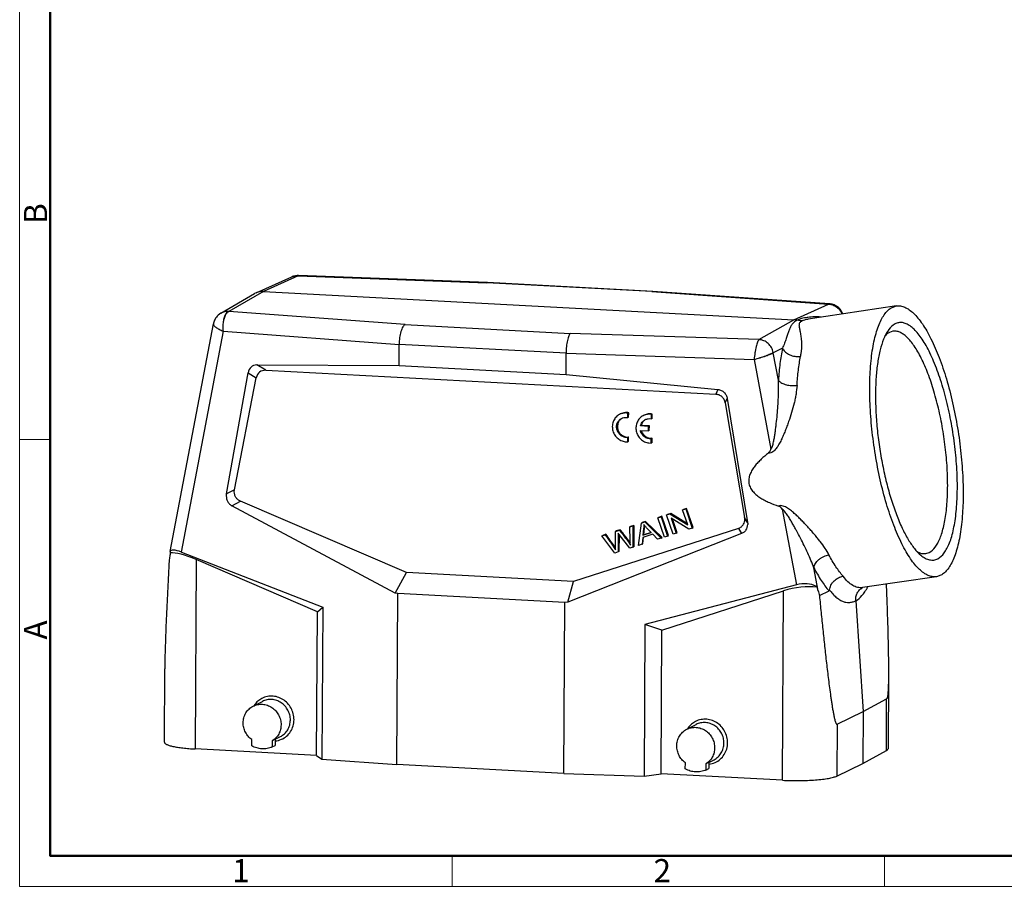
# Model space of a CAD drawing. Units: millimetres. Extents: x 1558 to 2004, y 481 to 796.
# Drawn here: x 1558 to 1728, y 481 to 629 of the extents above; entities that cross this region are included whole.
import ezdxf

# ---------------------------------------------------------------- set-up
doc = ezdxf.new("R2010")
doc.units = ezdxf.units.MM
doc.header["$LTSCALE"] = 65.395
doc.layers.get('0').update_dxf_attribs({"linetype": 'CONTINUOUS', "lineweight": 30})
doc.layers.add('Dim', color=3, linetype='CONTINUOUS', lineweight=15)
doc.layers.add('图框', color=7, linetype='CONTINUOUS', lineweight=20)
doc.styles.add('Romans字体', font='romans.shx', dxfattribs={"width": 0.75})

# ---------------------------------------------------------------- blocks, each defined once
blk = doc.blocks.new('A4图框-NEW')
at = {"layer": '图框', "color": 1, "lineweight": 18}
for p, q in [((833.41, 690.53), (833.41, 480.53)), ((833.41, 480.53), (1130.41, 480.53))]:
    blk.add_line(p, q, dxfattribs=at)
at = {"layer": '图框', "lineweight": 50}
for p, q in [((836.91, 484.02), (836.91, 675.02)), ((836.85, 484.03), (1126.93, 484.03))]:
    blk.add_line(p, q, dxfattribs=at)
at = {"layer": '图框', "color": 6}
for p, q in [((836.91, 531.71), (833.41, 531.71)), ((882.95, 484.03), (882.95, 480.53)), ((932.48, 484.03), (932.48, 480.53))]:
    blk.add_line(p, q, dxfattribs=at)
at = {"layer": '图框', "color": 6, "char_height": 2.65, "width": 2.5579, "attachment_point": 1, "rotation": 90, "style": 'Romans字体'}
for s, insert in [('B', (833.9, 556.37)), ('A', (833.9, 508.79))]:
    blk.add_mtext(s, dxfattribs=dict(at, insert=insert))
at = {"layer": '图框', "color": 6, "char_height": 2.65, "width": 2.5579, "attachment_point": 1, "style": 'Romans字体'}
for s, insert in [('1', (857.76, 483.65)), ('2', (906.03, 483.65))]:
    blk.add_mtext(s, dxfattribs=dict(at, insert=insert))

msp = doc.modelspace()

# ---------------------------------------------------------------- linework, layer by layer
at = {"color": 7, "linetype": 'Continuous'}
for p, q in [((1598.959, 582.458), (1605.081, 585.198)), ((1606.175, 585.396), (1600.216, 582.69)), ((1606.175, 585.396), (1606.259, 585.424)), ((1606.175, 585.396), (1638.601, 584.202)), ((1638.704, 584.23), (1606.261, 585.424)), ((1638.601, 584.202), (1638.704, 584.23)), ((1666.983, 582.691), (1638.601, 584.202)), ((1638.704, 584.23), (1638.706, 584.23)), ((1667.135, 582.716), (1638.707, 584.23)), ((1592.91, 578.953), (1598.706, 582.328)), ((1600.216, 582.69), (1594.252, 579.279)), ((1598.959, 582.458), (1598.706, 582.328)), ((1600.216, 582.69), (1691.348, 577.838)), ((1666.983, 582.691), (1667.135, 582.716)), ((1666.983, 582.691), (1697.308, 580.544)), ((1667.135, 582.716), (1667.141, 582.716)), ((1697.483, 580.567), (1667.141, 582.716)), ((1691.348, 577.838), (1697.308, 580.544)), ((1697.485, 580.567), (1697.308, 580.544)), ((1697.485, 580.567), (1697.485, 580.567)), ((1697.545, 580.562), (1697.485, 580.567)), ((1697.545, 580.562), (1697.545, 580.562)), ((1624.577, 577.007), (1594.252, 579.279)), ((1709.008, 580.209), (1693.816, 577.965)), ((1708.263, 579.966), (1709.009, 580.209)), ((1584.192, 538.019), (1591.627, 577.128)), ((1591.627, 577.129), (1591.627, 577.129)), ((1624.577, 577.007), (1652.959, 575.496)), ((1685.385, 574.427), (1691.348, 577.838)), ((1693.804, 577.964), (1693.808, 577.964)), ((1586.128, 537.932), (1593.341, 575.875)), ((1593.341, 575.875), (1623.545, 573.613)), ((1685.385, 574.427), (1652.959, 575.496)), ((1708.399, 575.873), (1707.787, 575.674)), ((1623.525, 569.965), (1623.545, 573.613)), ((1652.241, 572.085), (1623.545, 573.613)), ((1652.222, 568.438), (1652.241, 572.085)), ((1652.241, 572.085), (1684.538, 571.02)), ((1687.844, 572.177), (1687.833, 572.233)), ((1689.412, 572.951), (1687.844, 572.177)), ((1688.734, 567.457), (1687.844, 572.177)), ((1684.538, 571.02), (1687.438, 555.631)), ((1593.868, 547.934), (1597.576, 568.714)), ((1597.576, 568.714), (1599.002, 567.861)), ((1600.635, 569.158), (1599.077, 570.09)), ((1599.077, 570.09), (1623.525, 569.965)), ((1600.635, 569.158), (1677.958, 565.042)), ((1623.525, 569.965), (1652.222, 568.438)), ((1595.247, 548.656), (1599.002, 567.861)), ((1652.222, 568.438), (1678.332, 565.871)), ((1678.332, 565.871), (1677.958, 565.042)), ((1679.58, 563.554), (1679.922, 564.313)), ((1679.58, 563.554), (1682.911, 543.867)), ((1679.922, 564.313), (1683.425, 543.029)), ((1662.841, 561.041), (1662.845, 561.795)), ((1662.99, 561.869), (1662.845, 561.795)), ((1662.987, 561.115), (1662.99, 561.869)), ((1662.516, 561.076), (1662.841, 561.041)), ((1662.987, 561.115), (1662.841, 561.041)), ((1666.897, 560.82), (1666.901, 561.574)), ((1667.043, 560.895), (1666.897, 560.82)), ((1667.047, 561.649), (1666.901, 561.574)), ((1667.043, 560.895), (1667.047, 561.649)), ((1665.002, 558.847), (1666.393, 558.773)), ((1665.153, 559.669), (1665.008, 559.594)), ((1666.397, 559.52), (1665.008, 559.594)), ((1666.543, 559.595), (1665.153, 559.669)), ((1666.393, 558.773), (1666.397, 559.52)), ((1666.539, 558.848), (1666.393, 558.773)), ((1666.543, 559.595), (1666.397, 559.52)), ((1666.539, 558.848), (1666.543, 559.595)), ((1662.412, 556.898), (1662.819, 556.887)), ((1662.819, 556.887), (1662.823, 557.632)), ((1662.965, 556.962), (1662.819, 556.887)), ((1662.969, 557.707), (1662.823, 557.632)), ((1662.965, 556.962), (1662.969, 557.707)), ((1666.876, 556.667), (1666.88, 557.412)), ((1667.021, 556.741), (1666.876, 556.667)), ((1667.025, 557.486), (1666.88, 557.412)), ((1667.021, 556.741), (1667.025, 557.486)), ((1666.469, 556.678), (1666.876, 556.667)), ((1595.247, 548.656), (1593.868, 547.934)), ((1594.813, 545.889), (1596.297, 546.666)), ((1624.793, 534.419), (1596.297, 546.666)), ((1622.855, 530.886), (1594.813, 545.889)), ((1672.261, 545.199), (1672.789, 545.369)), ((1672.261, 545.199), (1672.406, 545.274)), ((1673.146, 542.601), (1672.261, 545.199)), ((1672.934, 545.443), (1672.406, 545.274)), ((1672.789, 545.369), (1672.934, 545.443)), ((1672.789, 545.369), (1673.917, 542.06)), ((1674.062, 542.135), (1672.934, 545.443)), ((1689.38, 545.33), (1691.835, 532.305)), ((1665.906, 543.181), (1665.312, 542.99)), ((1665.76, 543.106), (1665.906, 543.181)), ((1668.735, 540.42), (1665.906, 543.181)), ((1667.995, 543.826), (1668.546, 544.003)), ((1667.995, 543.826), (1668.141, 543.901)), ((1669.123, 540.517), (1667.995, 543.826)), ((1668.692, 544.078), (1668.141, 543.901)), ((1668.546, 544.003), (1668.692, 544.078)), ((1668.546, 544.003), (1669.674, 540.695)), ((1669.82, 540.769), (1668.692, 544.078)), ((1669.51, 544.314), (1670.076, 544.495)), ((1669.51, 544.314), (1669.656, 544.388)), ((1670.639, 541.005), (1669.51, 544.314)), ((1670.221, 544.57), (1669.656, 544.388)), ((1670.076, 544.495), (1670.221, 544.57)), ((1670.076, 544.495), (1673.146, 542.601)), ((1673.075, 542.81), (1670.221, 544.57)), ((1673.351, 541.878), (1670.28, 543.775)), ((1670.28, 543.775), (1671.166, 541.175)), ((1671.312, 541.25), (1670.497, 543.641)), ((1683.425, 543.029), (1682.911, 543.867)), ((1681.837, 542.015), (1653.489, 532.891)), ((1660.701, 538.998), (1660.731, 541.488)), ((1660.731, 541.488), (1661.395, 541.702)), ((1660.877, 541.563), (1660.731, 541.488)), ((1661.541, 541.776), (1660.868, 541.56)), ((1661.395, 541.702), (1661.541, 541.776)), ((1663.174, 542.274), (1663.728, 542.452)), ((1663.32, 542.349), (1663.174, 542.274)), ((1663.247, 539.938), (1663.174, 542.274)), ((1663.877, 542.528), (1663.32, 542.349)), ((1663.728, 542.452), (1663.715, 538.777)), ((1663.728, 542.453), (1663.874, 542.527)), ((1663.874, 542.527), (1663.861, 538.851)), ((1664.696, 539.092), (1665.166, 542.915)), ((1665.166, 542.915), (1665.76, 543.106)), ((1665.166, 542.915), (1665.312, 542.99)), ((1665.559, 541.955), (1665.434, 540.837)), ((1665.705, 542.03), (1665.559, 541.955)), ((1665.58, 540.912), (1665.705, 542.03)), ((1665.76, 543.106), (1668.59, 540.346)), ((1673.917, 542.06), (1673.351, 541.878)), ((1673.917, 542.06), (1674.062, 542.135)), ((1681.837, 542.015), (1682.389, 541.113)), ((1682.389, 541.113), (1652.515, 529.307)), ((1658.379, 540.731), (1658.943, 540.912)), ((1658.379, 540.731), (1658.524, 540.806)), ((1660.61, 537.777), (1658.379, 540.731)), ((1659.088, 540.987), (1658.524, 540.806)), ((1658.943, 540.912), (1659.088, 540.987)), ((1661.195, 540.763), (1661.172, 537.958)), ((1661.355, 540.965), (1661.185, 541.191)), ((1661.341, 540.838), (1661.195, 540.763)), ((1661.341, 540.838), (1661.318, 538.034)), ((1661.341, 540.838), (1661.341, 540.983)), ((1663.184, 538.606), (1661.355, 540.965)), ((1665.397, 540.43), (1665.281, 539.281)), ((1667.136, 540.99), (1665.397, 540.43)), ((1665.426, 539.355), (1665.54, 540.476)), ((1665.434, 540.837), (1666.844, 541.291)), ((1665.434, 540.837), (1665.58, 540.912)), ((1666.836, 541.317), (1665.58, 540.912)), ((1667.963, 540.144), (1667.136, 540.99)), ((1668.59, 540.346), (1667.963, 540.144)), ((1668.59, 540.346), (1668.735, 540.42)), ((1669.674, 540.695), (1669.123, 540.517)), ((1669.674, 540.695), (1669.82, 540.769)), ((1671.166, 541.175), (1670.639, 541.005)), ((1671.166, 541.175), (1671.312, 541.25)), ((1660.722, 538.327), (1660.701, 538.998)), ((1663.715, 538.777), (1663.184, 538.606)), ((1663.715, 538.777), (1663.86, 538.851)), ((1665.281, 539.281), (1664.696, 539.092)), ((1665.281, 539.281), (1665.426, 539.355)), ((1584.194, 538.024), (1584.216, 537.808)), ((1586.128, 537.932), (1610.408, 528.46)), ((1588.689, 536.64), (1588.519, 504.12)), ((1609.497, 527.696), (1588.689, 536.64)), ((1661.172, 537.958), (1660.61, 537.777)), ((1661.319, 538.033), (1661.172, 537.958)), ((1714.038, 537.687), (1714.65, 537.886)), ((1695.549, 531.297), (1694.805, 535.244)), ((1622.855, 530.886), (1624.793, 534.419)), ((1653.489, 532.891), (1624.793, 534.419)), ((1715.873, 533.713), (1703.173, 531.837)), ((1716.619, 533.955), (1715.872, 533.713)), ((1652.515, 529.307), (1653.489, 532.891)), ((1691.835, 532.305), (1665.788, 525.511)), ((1623.32, 530.82), (1622.855, 530.886)), ((1623.167, 501.45), (1623.32, 530.82)), ((1652.017, 529.292), (1623.32, 530.82)), ((1668.707, 524.544), (1689.596, 531.267)), ((1689.426, 498.748), (1689.596, 531.267)), ((1695.763, 530.468), (1697.42, 531.276)), ((1609.497, 527.696), (1610.408, 528.46)), ((1610.408, 528.46), (1610.271, 502.39)), ((1651.863, 499.922), (1652.017, 529.292)), ((1652.515, 529.307), (1652.017, 529.292)), ((1702.006, 529.576), (1703.304, 510.549)), ((1609.367, 503.01), (1609.497, 527.696)), ((1665.788, 525.511), (1665.652, 499.441)), ((1668.707, 524.544), (1665.788, 525.511)), ((1668.578, 499.858), (1668.707, 524.544)), ((1583.206, 505.281), (1583.272, 517.902)), ((1707.633, 516.789), (1707.567, 504.168)), ((1703.304, 510.549), (1707.325, 512.741)), ((1707.279, 503.845), (1707.325, 512.741)), ((1598.445, 511.47), (1600.048, 512.293)), ((1698.794, 508.364), (1703.304, 510.549)), ((1703.304, 510.549), (1703.257, 501.644)), ((1672.96, 507.503), (1674.563, 508.326)), ((1698.794, 508.364), (1698.748, 499.468)), ((1602.251, 505.78), (1603.152, 506.242)), ((1598.207, 504.652), (1598.213, 505.722)), ((1601.752, 505.534), (1601.746, 504.463)), ((1601.746, 504.463), (1602.242, 504.717)), ((1602.247, 505.788), (1601.752, 505.534)), ((1602.247, 505.788), (1602.242, 504.717)), ((1609.367, 503.01), (1588.519, 504.12)), ((1609.367, 503.01), (1610.271, 502.39)), ((1703.257, 501.644), (1707.279, 503.845)), ((1610.271, 502.39), (1623.167, 501.45)), ((1651.863, 499.922), (1623.167, 501.45)), ((1672.722, 500.684), (1672.727, 501.755)), ((1676.267, 501.567), (1676.261, 500.496)), ((1676.762, 501.821), (1676.267, 501.567)), ((1676.762, 501.821), (1676.757, 500.75)), ((1676.766, 501.813), (1677.667, 502.275)), ((1698.748, 499.468), (1703.257, 501.644)), ((1651.863, 499.922), (1665.652, 499.441)), ((1665.652, 499.441), (1668.578, 499.858)), ((1689.426, 498.748), (1668.578, 499.858)), ((1676.261, 500.496), (1676.757, 500.75))]:
    msp.add_line(p, q, dxfattribs=at)
for points in [[(1606.258, 585.424), (1606.193, 585.425), (1606.03, 585.423), (1605.883, 585.412), (1605.724, 585.39), (1605.55, 585.356), (1605.371, 585.307), (1605.188, 585.242), (1605.082, 585.198)], [(1699.783, 578.846), (1699.686, 579.085), (1699.504, 579.401), (1699.308, 579.658), (1699.105, 579.868), (1698.9, 580.04), (1698.698, 580.178), (1698.5, 580.289), (1698.307, 580.376), (1698.12, 580.444), (1697.94, 580.495), (1697.768, 580.532), (1697.607, 580.555), (1697.545, 580.562)], [(1592.91, 578.953), (1592.658, 578.787), (1592.453, 578.619), (1592.278, 578.445), (1592.131, 578.268), (1592.008, 578.093), (1591.906, 577.919), (1591.822, 577.749), (1591.753, 577.583), (1591.699, 577.422), (1591.656, 577.265), (1591.627, 577.129)]]:
    msp.add_lwpolyline(points, dxfattribs=at)
for centre, radius, start, end in [((1697.187, 578.068), 2.478, 85.9361, 87.20785), ((1697.506, 580.143), 0.42, 84.7449, 92.54167), ((1594.134, 576.796), 2.485, 87.26826, 88.53521), ((1691.195, 574.999), 2.843, 75.14402, 86.90451), ((1695.055, 568.791), 9.545, 97.65874, 98.33613), ((1691.312, 571.02), 4.484, 274.08852, 277.7722), ((1662.591, 559.676), 2.224, 115.20718, 117.15662), ((1666.647, 559.455), 2.224, 115.20718, 117.15662), ((1595.956, 547.56), 2.12, 169.84424, 179.64151), ((1661.867, 542.439), 3.86, 353.91137, 357.49255), ((1661.995, 542.433), 3.732, 357.49811, 0.64649), ((1657.455, 535.887), 6.846, 31.75299, 35.03705), ((1648.576, 530.735), 14.489, 33.07672, 34.28711), ((1783.76, 509.227), 201.583, 172.01522, 172.24878), ((1655.514, 527.218), 72.081, 171.55169, 172.01715), ((1693.287, 526.724), 5.767, 100.2217, 104.58653), ((1598.716, 506.571), 99.939, 14.32428, 14.67493), ((1854.966, 571.989), 164.528, 194.31924, 194.61795), ((1601.919, 509.055), 3.569, 275.31982, 275.65991), ((1601.926, 509), 3.513, 275.63448, 293.45327), ((1676.434, 505.088), 3.569, 275.31982, 275.65991), ((1676.441, 505.033), 3.513, 275.63448, 293.45327)]:
    msp.add_arc(centre, radius, start, end, dxfattribs=at)
for centre, major_axis, ratio, start_param, end_param in [((1599.483, 567.807), (-1.062, 2.134), 0.7632166, -0.3671798, 0.7996086), ((1601.079, 566.853), (-1.454, 2.026), 0.7588383, -0.5463103, 0.6204781), ((1681.244, 543.083), (1.86, -1.438), 0.8268496, 0.0386099, 0.5639938), ((1586.969, 536.564), (2.749, -1.535), 0.2781902, 2.0321213, 3.232124), ((1590.852, 533.211), (7.407, -4.232), 0.2458683, 2.0037011, 2.8016479), ((1691.759, 527.839), (7.459, 1.664), 0.5076237, 0.9523104, 1.7502571), ((1692.736, 530.933), (2.977, 0.395), 0.5066504, 0.4037168, 1.6627694)]:
    msp.add_ellipse(centre, major_axis=major_axis, ratio=ratio, start_param=start_param, end_param=end_param, dxfattribs=at)
for points, knots in [([(1605.082, 585.198), (1605.251, 585.273), (1605.612, 585.384), (1605.988, 585.406), (1606.175, 585.396)], [0, 0, 0, 0, 0.4985465, 1, 1, 1, 1]), ([(1600.216, 582.69), (1600.001, 582.701), (1599.568, 582.674), (1599.154, 582.546), (1598.959, 582.458)], [0, 0, 0, 0, 0.5016199, 1, 1, 1, 1]), ([(1697.487, 580.563), (1697.477, 580.563), (1697.435, 580.559), (1697.393, 580.55), (1697.363, 580.541)], [0, 0, 0, 0, 0.2426546, 1, 1, 1, 1]), ([(1697.363, 580.541), (1697.608, 580.523), (1698.099, 580.414), (1698.759, 580.048), (1699.299, 579.51), (1699.549, 579.064), (1699.641, 578.829)], [0, 0, 0, 0, 0.2460397, 0.4952708, 0.7470627, 1, 1, 1, 1]), ([(1594.197, 579.281), (1593.974, 579.287), (1593.524, 579.238), (1593.105, 579.066), (1592.912, 578.955)], [0, 0, 0, 0, 0.5020169, 1, 1, 1, 1]), ([(1593.309, 576.863), (1593.321, 577.012), (1593.352, 577.301), (1593.419, 577.719), (1593.503, 578.106), (1593.613, 578.451), (1593.746, 578.748), (1593.929, 579.045), (1594.115, 579.223), (1594.252, 579.279)], [0, 0, 0, 0, 0.1661102, 0.3248722, 0.4728928, 0.6082018, 0.7290634, 0.8342911, 1, 1, 1, 1]), ([(1593.312, 576.864), (1593.313, 577.012), (1593.333, 577.301), (1593.388, 577.719), (1593.469, 578.106), (1593.574, 578.451), (1593.7, 578.748), (1593.878, 579.046), (1594.061, 579.224), (1594.197, 579.281)], [0, 0, 0, 0, 0.1662023, 0.3250477, 0.4734381, 0.6088414, 0.7295367, 0.8344929, 1, 1, 1, 1]), ([(1715.872, 533.713), (1715.64, 533.678), (1715.145, 533.684), (1714.399, 533.914), (1713.647, 534.351), (1712.891, 534.987), (1712.133, 535.817), (1711.379, 536.833), (1710.634, 538.028), (1709.622, 539.921), (1708.446, 542.664), (1707.217, 546.339), (1706.167, 550.39), (1705.333, 554.673), (1704.747, 559.037), (1704.427, 563.326), (1704.387, 567.388), (1704.589, 570.562), (1704.906, 572.87), (1705.203, 574.403), (1705.563, 575.78), (1705.985, 576.99), (1706.464, 578.023), (1706.999, 578.872), (1707.586, 579.529), (1708.035, 579.85), (1708.263, 579.966)], [0, 0, 0, 0, 0.0137771, 0.0286277, 0.0453927, 0.064604, 0.0865463, 0.1113268, 0.1389376, 0.1692818, 0.2374729, 0.3141414, 0.3969928, 0.4834142, 0.5706209, 0.6557912, 0.7361995, 0.8093554, 0.842549, 0.8731856, 0.9011042, 0.9262008, 0.9484533, 0.9679572, 0.9849764, 1, 1, 1, 1]), ([(1709.009, 580.209), (1709.241, 580.243), (1709.736, 580.237), (1710.482, 580.008), (1711.234, 579.57), (1711.99, 578.934), (1712.748, 578.104), (1713.502, 577.088), (1714.247, 575.893), (1715.259, 574), (1716.435, 571.258), (1717.664, 567.582), (1718.714, 563.531), (1719.548, 559.248), (1720.135, 554.884), (1720.454, 550.595), (1720.495, 546.533), (1720.292, 543.36), (1719.975, 541.051), (1719.678, 539.518), (1719.318, 538.141), (1718.896, 536.931), (1718.417, 535.898), (1717.882, 535.049), (1717.295, 534.392), (1716.846, 534.072), (1716.619, 533.955)], [0, 0, 0, 0, 0.0137771, 0.0286277, 0.0453927, 0.064604, 0.0865463, 0.1113268, 0.1389376, 0.1692818, 0.2374729, 0.3141414, 0.3969928, 0.4834142, 0.5706209, 0.6557912, 0.7361995, 0.8093554, 0.842549, 0.8731856, 0.9011042, 0.9262008, 0.9484533, 0.9679572, 0.9849764, 1, 1, 1, 1]), ([(1591.627, 577.129), (1591.62, 577.088), (1591.632, 576.988), (1591.718, 576.845), (1591.861, 576.692), (1592.062, 576.531), (1592.316, 576.364), (1592.741, 576.129), (1593.093, 575.974), (1593.341, 575.875)], [0, 0, 0, 0, 0.0572091, 0.1299476, 0.2238783, 0.3404836, 0.4788276, 0.6368684, 1, 1, 1, 1]), ([(1624.577, 577.007), (1624.502, 576.971), (1624.352, 576.848), (1624.165, 576.585), (1623.993, 576.232), (1623.78, 575.625), (1623.601, 574.742), (1623.547, 573.999), (1623.545, 573.613)], [0, 0, 0, 0, 0.0682406, 0.155685, 0.2633305, 0.3895119, 0.6829501, 1, 1, 1, 1]), ([(1691.923, 577.747), (1691.728, 577.647), (1691.459, 577.473), (1691.174, 577.182), (1690.951, 576.885), (1690.732, 576.465), (1690.514, 575.906), (1690.295, 575.277), (1690.053, 574.571), (1689.766, 573.783), (1689.54, 573.238), (1689.411, 572.954)], [0, 0, 0, 0, 0.118886, 0.1708107, 0.2204592, 0.3195702, 0.4262821, 0.5458026, 0.6804129, 0.8309338, 1, 1, 1, 1]), ([(1693.671, 578.235), (1693.346, 578.188), (1692.877, 578.095), (1692.297, 577.915), (1692.039, 577.807), (1691.923, 577.747)], [0, 0, 0, 0, 0.5413179, 0.7851338, 1, 1, 1, 1]), ([(1692.862, 577.692), (1692.707, 577.669), (1692.39, 577.656), (1692.077, 577.706), (1691.924, 577.747)], [0, 0, 0, 0, 0.4975678, 1, 1, 1, 1]), ([(1692.539, 571.543), (1692.581, 571.761), (1692.653, 572.184), (1692.724, 572.802), (1692.753, 573.379), (1692.737, 573.916), (1692.702, 574.412), (1692.656, 574.871), (1692.591, 575.292), (1692.518, 575.677), (1692.447, 576.028), (1692.383, 576.346), (1692.33, 576.634), (1692.308, 576.896), (1692.326, 577.137), (1692.415, 577.362), (1692.603, 577.555), (1692.768, 577.648), (1692.862, 577.692)], [0, 0, 0, 0, 0.1033711, 0.2000427, 0.289835, 0.3729321, 0.4501836, 0.5218692, 0.5879873, 0.6488058, 0.7044615, 0.7549769, 0.8003499, 0.8408223, 0.8772333, 0.9122196, 0.951397, 1, 1, 1, 1]), ([(1692.862, 577.692), (1692.986, 577.762), (1693.298, 577.875), (1693.62, 577.936), (1693.804, 577.964)], [0, 0, 0, 0, 0.4335459, 1, 1, 1, 1]), ([(1696.013, 578.296), (1695.645, 578.333), (1694.898, 578.358), (1694.154, 578.301), (1693.783, 578.251)], [0, 0, 0, 0, 0.4967651, 1, 1, 1, 1]), ([(1708.778, 577.127), (1708.66, 577.067), (1708.157, 576.751), (1707.764, 576.285), (1707.511, 575.902)], [0, 0, 0, 0, 0.2236713, 1, 1, 1, 1]), ([(1716.103, 536.794), (1716.542, 537.019), (1717.132, 537.608), (1717.727, 538.585), (1718.156, 539.544), (1718.53, 540.666), (1718.846, 541.943), (1719.101, 543.364), (1719.366, 545.5), (1719.515, 548.428), (1719.429, 552.159), (1719.083, 556.075), (1718.491, 560.024), (1717.674, 563.859), (1716.665, 567.431), (1715.667, 570.164), (1714.79, 572.106), (1714.132, 573.369), (1713.459, 574.476), (1712.775, 575.417), (1712.088, 576.183), (1711.402, 576.769), (1710.72, 577.168), (1710.042, 577.372), (1709.377, 577.366), (1708.968, 577.225), (1708.778, 577.127)], [0, 0, 0, 0, 0.0326021, 0.0527201, 0.075754, 0.1017914, 0.1307919, 0.1626282, 0.1971117, 0.2729919, 0.3560878, 0.4436198, 0.532577, 0.6198766, 0.7025198, 0.7777517, 0.8118505, 0.8432702, 0.8718307, 0.8974142, 0.9200004, 0.9396958, 0.9568004, 0.9718955, 0.9859065, 1, 1, 1, 1]), ([(1593.341, 575.875), (1593.334, 575.957), (1593.322, 576.122), (1593.316, 576.37), (1593.316, 576.617), (1593.311, 576.782), (1593.309, 576.863)], [0, 0, 0, 0, 0.2503826, 0.5016416, 0.7522062, 1, 1, 1, 1]), ([(1652.959, 575.496), (1652.902, 575.456), (1652.796, 575.323), (1652.67, 575.061), (1652.551, 574.707), (1652.403, 574.095), (1652.28, 573.211), (1652.243, 572.471), (1652.241, 572.085)], [0, 0, 0, 0, 0.0583098, 0.1404325, 0.2462176, 0.3731082, 0.6731895, 1, 1, 1, 1]), ([(1707.511, 575.902), (1707.223, 575.467), (1706.713, 574.421), (1706.155, 572.603), (1705.74, 570.422), (1705.479, 567.925), (1705.38, 565.17), (1705.444, 562.221), (1705.672, 559.147), (1706.057, 556.02), (1706.591, 552.916), (1707.262, 549.907), (1708.052, 547.065), (1708.944, 544.456), (1709.915, 542.14), (1710.943, 540.172), (1712.002, 538.593), (1712.793, 537.737), (1713.194, 537.404)], [0, 0, 0, 0, 0.0386506, 0.0856142, 0.1406519, 0.2029977, 0.2715358, 0.3449102, 0.4215981, 0.4999696, 0.5783421, 0.6550329, 0.728412, 0.7969566, 0.8593111, 0.9143607, 0.9613358, 1, 1, 1, 1]), ([(1707.787, 575.674), (1707.721, 575.64), (1707.444, 575.479), (1707.201, 575.265), (1707.035, 575.085)], [0, 0, 0, 0, 0.2349105, 1, 1, 1, 1]), ([(1714.65, 537.886), (1715.046, 538.089), (1715.58, 538.612), (1716.126, 539.481), (1716.521, 540.331), (1716.867, 541.325), (1717.163, 542.456), (1717.407, 543.715), (1717.667, 545.611), (1717.833, 548.217), (1717.8, 551.554), (1717.537, 555.077), (1717.056, 558.661), (1716.371, 562.179), (1715.508, 565.506), (1714.499, 568.524), (1713.532, 570.776), (1712.701, 572.331), (1712.09, 573.312), (1711.47, 574.146), (1710.848, 574.828), (1710.227, 575.35), (1709.609, 575.709), (1708.997, 575.897), (1708.59, 575.901), (1708.4, 575.873)], [0, 0, 0, 0, 0.0318529, 0.0513623, 0.0736195, 0.0987229, 0.1266488, 0.1572944, 0.1904964, 0.2636717, 0.3441012, 0.4292931, 0.5165208, 0.6029616, 0.6858294, 0.7625103, 0.8307094, 0.8610557, 0.8886683, 0.9134503, 0.9353927, 0.9546043, 0.9713684, 0.98622, 1, 1, 1, 1]), ([(1685.385, 574.427), (1685.364, 574.408), (1685.323, 574.358), (1685.239, 574.223), (1685.136, 573.987), (1685.017, 573.635), (1684.9, 573.203), (1684.789, 572.707), (1684.654, 571.975), (1684.577, 571.406), (1684.538, 571.02)], [0, 0, 0, 0, 0.023928, 0.0543746, 0.1350874, 0.2410482, 0.3688093, 0.5140676, 0.6715258, 1, 1, 1, 1]), ([(1687.833, 572.233), (1687.773, 572.524), (1687.558, 573.09), (1686.993, 573.791), (1686.245, 574.272), (1685.67, 574.41), (1685.385, 574.427)], [0, 0, 0, 0, 0.2537059, 0.5069023, 0.756244, 1, 1, 1, 1]), ([(1684.538, 571.02), (1684.885, 571.119), (1685.559, 571.325), (1686.369, 571.603), (1686.954, 571.826), (1687.314, 571.974), (1687.602, 572.106), (1687.766, 572.191), (1687.833, 572.233)], [0, 0, 0, 0, 0.3079605, 0.6011329, 0.7302555, 0.8420833, 0.9329051, 1, 1, 1, 1]), ([(1684.538, 571.02), (1684.887, 571.113), (1685.563, 571.307), (1686.377, 571.57), (1686.964, 571.783), (1687.324, 571.925), (1687.613, 572.052), (1687.777, 572.136), (1687.844, 572.177)], [0, 0, 0, 0, 0.3085332, 0.6017634, 0.730706, 0.8422903, 0.9329098, 1, 1, 1, 1]), ([(1689.412, 572.951), (1689.237, 572.088), (1688.952, 570.262), (1688.791, 568.421), (1688.734, 567.457)], [0, 0, 0, 0, 0.476847, 1, 1, 1, 1]), ([(1689.412, 572.951), (1689.508, 572.746), (1689.727, 572.452), (1690.11, 572.129), (1690.471, 571.904), (1690.876, 571.724), (1691.439, 571.557), (1691.88, 571.509), (1692.167, 571.515)], [0, 0, 0, 0, 0.2077524, 0.3294228, 0.4604565, 0.5973118, 0.7360244, 1, 1, 1, 1]), ([(1691.918, 566.576), (1691.971, 567.448), (1692.118, 569.112), (1692.38, 570.763), (1692.539, 571.543)], [0, 0, 0, 0, 0.5231382, 1, 1, 1, 1]), ([(1692.167, 571.515), (1692.199, 571.515), (1692.324, 571.519), (1692.448, 571.531), (1692.539, 571.543)], [0, 0, 0, 0, 0.258081, 1, 1, 1, 1]), ([(1687.438, 555.631), (1687.509, 555.732), (1687.633, 555.948), (1687.756, 556.301), (1687.844, 556.664), (1687.942, 557.155), (1688.061, 557.77), (1688.173, 558.515), (1688.274, 559.262), (1688.394, 560.26), (1688.519, 561.51), (1688.642, 563.009), (1688.728, 564.503), (1688.768, 565.985), (1688.758, 566.969), (1688.734, 567.457)], [0, 0, 0, 0, 0.0308788, 0.062027, 0.0932989, 0.1246351, 0.1874532, 0.2503878, 0.3133915, 0.3764279, 0.5024706, 0.6282383, 0.7534112, 0.8775469, 1, 1, 1, 1]), ([(1688.734, 567.457), (1688.785, 567.385), (1688.918, 567.243), (1689.173, 567.053), (1689.497, 566.881), (1690.022, 566.681), (1690.744, 566.539), (1691.34, 566.526), (1691.631, 566.547)], [0, 0, 0, 0, 0.0844054, 0.1849206, 0.3022598, 0.4338114, 0.7207074, 1, 1, 1, 1]), ([(1678.332, 565.871), (1678.529, 565.852), (1678.921, 565.747), (1679.42, 565.397), (1679.77, 564.898), (1679.89, 564.51), (1679.922, 564.313)], [0, 0, 0, 0, 0.2485384, 0.4989099, 0.7498547, 1, 1, 1, 1]), ([(1691.918, 566.576), (1691.871, 566.074), (1691.795, 565.31), (1691.609, 564.291), (1691.366, 563.242), (1691.001, 561.917), (1690.568, 560.6), (1690.192, 559.544), (1689.891, 558.753), (1689.566, 557.971), (1689.211, 557.201), (1688.89, 556.573), (1688.6, 556.091), (1688.36, 555.747), (1688.088, 555.43), (1687.775, 555.158), (1687.41, 554.965), (1687.135, 554.922), (1687.001, 554.934)], [0, 0, 0, 0, 0.115323, 0.1751944, 0.236391, 0.361412, 0.488843, 0.5530946, 0.6175516, 0.6821045, 0.7466368, 0.8110221, 0.8431056, 0.8750606, 0.9068235, 0.9382756, 0.969342, 1, 1, 1, 1]), ([(1679.58, 563.554), (1679.547, 563.752), (1679.422, 564.14), (1679.055, 564.628), (1678.543, 564.949), (1678.151, 565.031), (1677.958, 565.042)], [0, 0, 0, 0, 0.2531365, 0.5058658, 0.755167, 1, 1, 1, 1]), ([(1662.845, 561.795), (1662.605, 561.835), (1662.112, 561.84), (1661.643, 561.689), (1661.429, 561.579)], [0, 0, 0, 0, 0.502542, 1, 1, 1, 1]), ([(1662.99, 561.869), (1662.763, 561.907), (1662.297, 561.916), (1661.85, 561.785), (1661.644, 561.688)], [0, 0, 0, 0, 0.5025482, 1, 1, 1, 1]), ([(1661.429, 561.579), (1661.204, 561.463), (1660.892, 561.228), (1660.574, 560.828), (1660.322, 560.374), (1660.15, 559.73), (1660.188, 559.061), (1660.338, 558.548), (1660.564, 558.062), (1660.98, 557.529), (1661.642, 557.077), (1662.155, 556.928), (1662.412, 556.898)], [0, 0, 0, 0, 0.1209024, 0.1820154, 0.2436022, 0.3680409, 0.4945473, 0.5585019, 0.6225904, 0.7500878, 0.8761304, 1, 1, 1, 1]), ([(1662.823, 557.632), (1662.63, 557.612), (1662.23, 557.643), (1661.682, 557.896), (1661.316, 558.25), (1661.102, 558.595), (1660.948, 558.969), (1660.875, 559.474), (1660.991, 560.066), (1661.3, 560.575), (1661.612, 560.817), (1661.783, 560.904)], [0, 0, 0, 0, 0.1227812, 0.2479689, 0.3752058, 0.4394432, 0.5036818, 0.6309096, 0.7560686, 0.8788424, 1, 1, 1, 1]), ([(1661.664, 560.808), (1661.524, 560.696), (1661.28, 560.419), (1661.069, 559.904), (1661.032, 559.34), (1661.171, 558.787), (1661.47, 558.3), (1661.9, 557.929), (1662.417, 557.713), (1662.789, 557.688), (1662.969, 557.707)], [0, 0, 0, 0, 0.1216044, 0.2451677, 0.3709636, 0.4983631, 0.6261137, 0.7528292, 0.8775205, 1, 1, 1, 1]), ([(1661.783, 560.904), (1661.895, 560.962), (1662.135, 561.049), (1662.39, 561.077), (1662.516, 561.076)], [0, 0, 0, 0, 0.4990634, 1, 1, 1, 1]), ([(1665.485, 561.358), (1665.26, 561.243), (1664.948, 561.008), (1664.63, 560.607), (1664.378, 560.153), (1664.207, 559.51), (1664.244, 558.841), (1664.394, 558.328), (1664.621, 557.841), (1665.037, 557.309), (1665.699, 556.856), (1666.211, 556.708), (1666.469, 556.678)], [0, 0, 0, 0, 0.1209024, 0.1820154, 0.2436022, 0.3680409, 0.4945473, 0.5585019, 0.6225904, 0.7500878, 0.8761304, 1, 1, 1, 1]), ([(1665.008, 559.594), (1665.059, 559.824), (1665.26, 560.265), (1665.631, 560.577), (1665.837, 560.682)], [0, 0, 0, 0, 0.5046181, 1, 1, 1, 1]), ([(1665.842, 560.675), (1665.67, 560.563), (1665.366, 560.264), (1665.199, 559.873), (1665.153, 559.669)], [0, 0, 0, 0, 0.4956067, 1, 1, 1, 1]), ([(1666.901, 561.574), (1666.662, 561.614), (1666.169, 561.62), (1665.699, 561.468), (1665.485, 561.358)], [0, 0, 0, 0, 0.502542, 1, 1, 1, 1]), ([(1667.047, 561.649), (1666.82, 561.687), (1666.354, 561.696), (1665.907, 561.564), (1665.7, 561.467)], [0, 0, 0, 0, 0.5025482, 1, 1, 1, 1]), ([(1665.837, 560.682), (1665.997, 560.765), (1666.35, 560.874), (1666.719, 560.858), (1666.897, 560.82)], [0, 0, 0, 0, 0.4972596, 1, 1, 1, 1]), ([(1666.88, 557.412), (1666.671, 557.39), (1666.238, 557.43), (1665.656, 557.729), (1665.211, 558.22), (1665.045, 558.634), (1665.002, 558.847)], [0, 0, 0, 0, 0.2438779, 0.492898, 0.7460004, 1, 1, 1, 1]), ([(1665.167, 558.835), (1665.22, 558.631), (1665.396, 558.239), (1665.839, 557.779), (1666.406, 557.501), (1666.824, 557.465), (1667.025, 557.486)], [0, 0, 0, 0, 0.2543207, 0.5072478, 0.756079, 1, 1, 1, 1]), ([(1687.001, 554.934), (1687.11, 555.019), (1687.254, 555.179), (1687.377, 555.43), (1687.42, 555.563), (1687.438, 555.631)], [0, 0, 0, 0, 0.4978407, 0.7485164, 1, 1, 1, 1]), ([(1687.001, 554.934), (1686.576, 554.604), (1685.955, 554.085), (1685.19, 553.327), (1684.66, 552.716), (1684.192, 552.054), (1683.82, 551.329), (1683.601, 550.536), (1683.617, 549.702), (1683.908, 548.914), (1684.403, 548.24), (1685.017, 547.676), (1685.699, 547.2), (1686.421, 546.792), (1687.418, 546.319), (1688.192, 546.026), (1688.713, 545.849)], [0, 0, 0, 0, 0.1231594, 0.1847668, 0.2464049, 0.3081105, 0.3699541, 0.432054, 0.4945769, 0.5576059, 0.6209492, 0.6843441, 0.7476653, 0.8108871, 0.8740138, 1, 1, 1, 1]), ([(1596.297, 546.666), (1596.14, 546.734), (1595.84, 546.911), (1595.482, 547.295), (1595.257, 547.773), (1595.21, 548.121), (1595.211, 548.294)], [0, 0, 0, 0, 0.2477134, 0.4983578, 0.7499296, 1, 1, 1, 1]), ([(1593.835, 547.573), (1593.834, 547.402), (1593.876, 547.056), (1594.071, 546.574), (1594.389, 546.168), (1594.666, 545.967), (1594.813, 545.889)], [0, 0, 0, 0, 0.2517258, 0.5046684, 0.7550444, 1, 1, 1, 1]), ([(1697.405, 537.461), (1697.191, 537.839), (1696.738, 538.627), (1696.049, 539.559), (1695.441, 540.327), (1694.951, 540.916), (1694.439, 541.508), (1693.91, 542.103), (1693.365, 542.7), (1692.802, 543.295), (1692.218, 543.882), (1691.611, 544.456), (1690.979, 545.011), (1690.412, 545.434), (1689.919, 545.709), (1689.526, 545.865), (1689.116, 545.933), (1688.837, 545.9), (1688.713, 545.849)], [0, 0, 0, 0, 0.1044915, 0.2186318, 0.2786136, 0.340148, 0.4030183, 0.4669779, 0.5318729, 0.5975975, 0.6640571, 0.731127, 0.7986849, 0.8666134, 0.9006243, 0.9344535, 0.9677619, 1, 1, 1, 1]), ([(1689.38, 545.33), (1689.295, 545.446), (1689.105, 545.664), (1688.848, 545.803), (1688.713, 545.849)], [0, 0, 0, 0, 0.501154, 1, 1, 1, 1]), ([(1694.805, 535.244), (1694.656, 535.666), (1694.322, 536.511), (1693.771, 537.777), (1693.161, 539.051), (1692.508, 540.333), (1691.945, 541.406), (1691.477, 542.266), (1691.114, 542.911), (1690.739, 543.552), (1690.345, 544.187), (1689.988, 544.7), (1689.668, 545.086), (1689.483, 545.259), (1689.38, 545.33)], [0, 0, 0, 0, 0.1165279, 0.2368226, 0.3597249, 0.4847915, 0.611668, 0.6756488, 0.7399417, 0.8045327, 0.8694118, 0.9345862, 0.9672959, 1, 1, 1, 1]), ([(1682.733, 542.722), (1682.801, 542.843), (1682.905, 543.105), (1682.939, 543.385), (1682.939, 543.526)], [0, 0, 0, 0, 0.4962942, 1, 1, 1, 1]), ([(1661.395, 541.702), (1661.565, 541.486), (1661.903, 541.053), (1662.33, 540.518), (1662.662, 540.09), (1662.966, 539.68), (1663.167, 539.364), (1663.285, 539.152)], [0, 0, 0, 0, 0.2590026, 0.5188324, 0.6467575, 0.7708072, 1, 1, 1, 1]), ([(1663.06, 539.817), (1662.945, 539.982), (1662.699, 540.309), (1662.316, 540.793), (1661.927, 541.284), (1661.67, 541.613), (1661.541, 541.776)], [0, 0, 0, 0, 0.2430202, 0.4948162, 0.7478863, 1, 1, 1, 1]), ([(1665.569, 542.659), (1665.573, 542.601), (1665.587, 542.367), (1665.578, 542.131), (1665.559, 541.955)], [0, 0, 0, 0, 0.2455622, 1, 1, 1, 1]), ([(1666.844, 541.291), (1666.606, 541.539), (1666.258, 541.899), (1665.828, 542.351), (1665.645, 542.562), (1665.569, 542.659)], [0, 0, 0, 0, 0.5512298, 0.8029033, 1, 1, 1, 1]), ([(1681.837, 542.015), (1682.021, 542.074), (1682.374, 542.253), (1682.637, 542.554), (1682.733, 542.722)], [0, 0, 0, 0, 0.4984291, 1, 1, 1, 1]), ([(1683.149, 541.705), (1683.056, 541.572), (1682.828, 541.334), (1682.54, 541.173), (1682.389, 541.113)], [0, 0, 0, 0, 0.49977, 1, 1, 1, 1]), ([(1658.943, 540.912), (1659.093, 540.697), (1659.394, 540.265), (1659.847, 539.62), (1660.296, 538.979), (1660.589, 538.548), (1660.722, 538.327)], [0, 0, 0, 0, 0.2510821, 0.5025789, 0.7535621, 1, 1, 1, 1]), ([(1660.547, 538.897), (1660.308, 539.248), (1659.817, 539.941), (1659.332, 540.639), (1659.088, 540.987)], [0, 0, 0, 0, 0.4997171, 1, 1, 1, 1]), ([(1661.185, 541.191), (1661.187, 541.151), (1661.194, 541.008), (1661.197, 540.865), (1661.195, 540.763)], [0, 0, 0, 0, 0.2811, 1, 1, 1, 1]), ([(1663.285, 539.152), (1663.28, 539.211), (1663.262, 539.472), (1663.252, 539.735), (1663.247, 539.938)], [0, 0, 0, 0, 0.2245597, 1, 1, 1, 1]), ([(1584.02, 536.414), (1583.934, 534.851), (1583.768, 531.733), (1583.545, 527.073), (1583.39, 523.215), (1583.302, 520.162), (1583.276, 518.651), (1583.272, 517.902)], [0, 0, 0, 0, 0.2534626, 0.5055516, 0.755346, 0.8786988, 1, 1, 1, 1]), ([(1694.805, 535.244), (1694.844, 535.495), (1695.001, 535.881), (1695.339, 536.337), (1695.681, 536.677), (1696.085, 536.97), (1696.648, 537.274), (1697.105, 537.414), (1697.405, 537.461)], [0, 0, 0, 0, 0.2103542, 0.3355421, 0.4700686, 0.6093361, 0.7476512, 1, 1, 1, 1]), ([(1699.865, 533.78), (1699.407, 534.284), (1698.515, 535.472), (1697.774, 536.754), (1697.405, 537.461)], [0, 0, 0, 0, 0.4607565, 1, 1, 1, 1]), ([(1712.552, 538.019), (1712.788, 537.886), (1713.16, 537.728), (1713.674, 537.657), (1713.919, 537.67), (1714.038, 537.687)], [0, 0, 0, 0, 0.526917, 0.7671661, 1, 1, 1, 1]), ([(1713.194, 537.404), (1713.431, 537.208), (1713.903, 536.875), (1714.668, 536.573), (1715.425, 536.533), (1715.891, 536.685), (1716.103, 536.794)], [0, 0, 0, 0, 0.2929939, 0.5451513, 0.7731474, 1, 1, 1, 1]), ([(1694.805, 535.244), (1695.198, 534.487), (1695.99, 533.109), (1696.935, 531.827), (1697.42, 531.277)], [0, 0, 0, 0, 0.5376573, 1, 1, 1, 1]), ([(1697.504, 531.425), (1697.537, 531.711), (1697.671, 532.139), (1697.979, 532.642), (1698.374, 533.102), (1698.991, 533.551), (1699.572, 533.739), (1699.866, 533.78)], [0, 0, 0, 0, 0.2423178, 0.3680712, 0.4955714, 0.7507135, 1, 1, 1, 1]), ([(1703.173, 531.838), (1703.034, 531.817), (1702.75, 531.801), (1702.168, 531.876), (1701.424, 532.19), (1700.594, 532.862), (1700.106, 533.448), (1699.865, 533.78)], [0, 0, 0, 0, 0.1048905, 0.2105516, 0.4353104, 0.6947003, 1, 1, 1, 1]), ([(1697.504, 531.425), (1697.5, 531.388), (1697.488, 531.337), (1697.447, 531.294), (1697.43, 531.28), (1697.42, 531.276)], [0, 0, 0, 0, 0.630424, 0.828661, 1, 1, 1, 1]), ([(1697.504, 531.425), (1697.675, 531.196), (1698.019, 530.772), (1698.573, 530.222), (1699.139, 529.792), (1699.713, 529.487), (1700.294, 529.309), (1700.878, 529.262), (1701.458, 529.349), (1701.827, 529.489), (1702.006, 529.576)], [0, 0, 0, 0, 0.1611215, 0.307193, 0.4393614, 0.5598651, 0.6718839, 0.779488, 0.887356, 1, 1, 1, 1]), ([(1702.006, 529.576), (1701.991, 529.803), (1702.02, 530.261), (1702.248, 530.904), (1702.642, 531.45), (1702.997, 531.722), (1703.188, 531.828)], [0, 0, 0, 0, 0.2553155, 0.506787, 0.7545713, 1, 1, 1, 1]), ([(1702.006, 529.576), (1702.413, 529.797), (1702.978, 530.307), (1703.614, 531.149), (1703.921, 531.659), (1704.072, 531.934)], [0, 0, 0, 0, 0.4381583, 0.7024052, 1, 1, 1, 1]), ([(1707.242, 532.438), (1707.293, 531.134), (1707.391, 528.525), (1707.516, 524.611), (1707.61, 520.699), (1707.64, 518.091), (1707.633, 516.789)], [0, 0, 0, 0, 0.2500817, 0.500264, 0.7504276, 1, 1, 1, 1]), ([(1695.763, 530.468), (1695.857, 529.498), (1696.049, 527.56), (1696.345, 524.658), (1696.602, 522.246), (1696.815, 520.322), (1696.978, 518.885), (1697.147, 517.453), (1697.321, 516.027), (1697.503, 514.61), (1697.663, 513.437), (1697.799, 512.506), (1697.904, 511.815), (1698.014, 511.132), (1698.131, 510.461), (1698.237, 509.912), (1698.329, 509.485), (1698.401, 509.179), (1698.48, 508.891), (1698.553, 508.669), (1698.619, 508.515), (1698.664, 508.436), (1698.703, 508.389), (1698.732, 508.366), (1698.764, 508.355), (1698.785, 508.36), (1698.794, 508.364)], [0, 0, 0, 0, 0.1304863, 0.2606746, 0.390476, 0.45519, 0.5197466, 0.5841093, 0.6482255, 0.7120154, 0.7753469, 0.8067726, 0.8379772, 0.8688845, 0.8993668, 0.9291861, 0.943705, 0.9578133, 0.9712828, 0.9836379, 0.9890916, 0.9937442, 0.9956684, 0.9972878, 0.9986612, 1, 1, 1, 1]), ([(1707.633, 516.789), (1707.632, 516.603), (1707.63, 516.233), (1707.621, 515.678), (1707.609, 515.127), (1707.59, 514.58), (1707.567, 514.129), (1707.542, 513.775), (1707.519, 513.518), (1707.49, 513.271), (1707.453, 513.047), (1707.413, 512.882), (1707.369, 512.784), (1707.341, 512.75), (1707.325, 512.741)], [0, 0, 0, 0, 0.1361804, 0.2719506, 0.4070961, 0.5412267, 0.6735479, 0.738517, 0.8021158, 0.8634278, 0.9205158, 0.968839, 0.9870663, 1, 1, 1, 1]), ([(1599.758, 512.696), (1599.527, 512.557), (1599.093, 512.222), (1598.749, 511.796), (1598.603, 511.566)], [0, 0, 0, 0, 0.4982325, 1, 1, 1, 1]), ([(1605.477, 509.144), (1605.478, 509.488), (1605.392, 510.181), (1605.005, 511.154), (1604.389, 512), (1603.585, 512.659), (1602.65, 513.084), (1601.649, 513.244), (1600.653, 513.126), (1600.038, 512.865), (1599.758, 512.696)], [0, 0, 0, 0, 0.1270199, 0.2548616, 0.3825887, 0.5092834, 0.6343126, 0.7574797, 0.8791163, 1, 1, 1, 1]), ([(1596.745, 508.618), (1596.746, 508.914), (1596.825, 509.504), (1597.17, 510.319), (1597.715, 511.003), (1598.19, 511.339), (1598.444, 511.47)], [0, 0, 0, 0, 0.2550177, 0.5062469, 0.7541159, 1, 1, 1, 1]), ([(1598.444, 511.47), (1598.691, 511.596), (1599.224, 511.783), (1600.071, 511.836), (1600.912, 511.663), (1601.69, 511.275), (1602.355, 510.7), (1602.862, 509.975), (1603.18, 509.149), (1603.251, 508.563), (1603.249, 508.272)], [0, 0, 0, 0, 0.1208424, 0.2426006, 0.3659362, 0.4910818, 0.6177931, 0.7454332, 0.8731338, 1, 1, 1, 1]), ([(1604.853, 509.094), (1604.854, 509.385), (1604.783, 509.972), (1604.466, 510.797), (1603.959, 511.522), (1603.294, 512.098), (1602.516, 512.486), (1601.675, 512.659), (1600.828, 512.606), (1600.295, 512.419), (1600.048, 512.293)], [0, 0, 0, 0, 0.1268623, 0.2545536, 0.3821881, 0.5089008, 0.63405, 0.7573913, 0.8791545, 1, 1, 1, 1]), ([(1598.213, 505.722), (1597.986, 505.886), (1597.571, 506.272), (1597.101, 506.979), (1596.809, 507.776), (1596.743, 508.339), (1596.745, 508.618)], [0, 0, 0, 0, 0.2492519, 0.5000645, 0.7508429, 1, 1, 1, 1]), ([(1603.249, 508.272), (1603.248, 507.996), (1603.179, 507.445), (1602.878, 506.676), (1602.4, 506.015), (1601.979, 505.673), (1601.752, 505.534)], [0, 0, 0, 0, 0.2547992, 0.5060838, 0.7541237, 1, 1, 1, 1]), ([(1603.152, 506.242), (1603.406, 506.373), (1603.881, 506.709), (1604.427, 507.393), (1604.772, 508.208), (1604.851, 508.798), (1604.853, 509.094)], [0, 0, 0, 0, 0.2458935, 0.4937633, 0.7449871, 1, 1, 1, 1]), ([(1603.325, 505.777), (1603.642, 505.915), (1604.24, 506.289), (1604.934, 507.092), (1605.374, 508.07), (1605.475, 508.785), (1605.477, 509.144)], [0, 0, 0, 0, 0.2459536, 0.4936851, 0.7448335, 1, 1, 1, 1]), ([(1672.959, 507.503), (1673.206, 507.629), (1673.738, 507.816), (1674.586, 507.869), (1675.427, 507.696), (1676.205, 507.308), (1676.87, 506.733), (1677.377, 506.008), (1677.694, 505.182), (1677.765, 504.596), (1677.764, 504.305)], [0, 0, 0, 0, 0.1208424, 0.2426006, 0.3659362, 0.4910818, 0.6177931, 0.7454332, 0.8731338, 1, 1, 1, 1]), ([(1674.273, 508.729), (1674.041, 508.59), (1673.608, 508.255), (1673.264, 507.829), (1673.117, 507.599)], [0, 0, 0, 0, 0.4982325, 1, 1, 1, 1]), ([(1679.991, 505.177), (1679.993, 505.521), (1679.906, 506.214), (1679.52, 507.187), (1678.904, 508.033), (1678.1, 508.692), (1677.165, 509.117), (1676.163, 509.277), (1675.168, 509.159), (1674.553, 508.898), (1674.273, 508.729)], [0, 0, 0, 0, 0.1270199, 0.2548616, 0.3825887, 0.5092834, 0.6343126, 0.7574797, 0.8791163, 1, 1, 1, 1]), ([(1679.367, 505.127), (1679.369, 505.418), (1679.298, 506.005), (1678.981, 506.83), (1678.473, 507.555), (1677.809, 508.131), (1677.031, 508.519), (1676.19, 508.692), (1675.342, 508.638), (1674.81, 508.452), (1674.563, 508.326)], [0, 0, 0, 0, 0.1268623, 0.2545536, 0.3821881, 0.5089008, 0.63405, 0.7573913, 0.8791545, 1, 1, 1, 1]), ([(1671.259, 504.651), (1671.261, 504.947), (1671.34, 505.537), (1671.685, 506.352), (1672.23, 507.036), (1672.705, 507.372), (1672.959, 507.503)], [0, 0, 0, 0, 0.2550177, 0.5062469, 0.7541159, 1, 1, 1, 1]), ([(1583.206, 505.281), (1583.205, 505.249), (1583.225, 505.177), (1583.304, 505.081), (1583.426, 504.989), (1583.592, 504.899), (1583.803, 504.811), (1584.056, 504.725), (1584.352, 504.643), (1584.823, 504.532), (1585.503, 504.409), (1586.414, 504.287), (1587.434, 504.187), (1588.148, 504.14), (1588.519, 504.12)], [0, 0, 0, 0, 0.0174566, 0.0385831, 0.0655444, 0.0992772, 0.1401362, 0.1881973, 0.2433299, 0.3053217, 0.4485766, 0.614787, 0.8001745, 1, 1, 1, 1]), ([(1601.746, 504.463), (1601.47, 504.344), (1600.885, 504.169), (1599.969, 504.115), (1599.055, 504.269), (1598.48, 504.504), (1598.207, 504.652)], [0, 0, 0, 0, 0.2465861, 0.4948941, 0.7458878, 1, 1, 1, 1]), ([(1672.727, 501.755), (1672.501, 501.919), (1672.086, 502.305), (1671.616, 503.012), (1671.323, 503.809), (1671.258, 504.372), (1671.259, 504.651)], [0, 0, 0, 0, 0.2492519, 0.5000645, 0.7508429, 1, 1, 1, 1]), ([(1677.764, 504.305), (1677.763, 504.029), (1677.694, 503.478), (1677.393, 502.709), (1676.914, 502.048), (1676.494, 501.706), (1676.267, 501.567)], [0, 0, 0, 0, 0.2547992, 0.5060838, 0.7541237, 1, 1, 1, 1]), ([(1677.667, 502.275), (1677.921, 502.406), (1678.396, 502.742), (1678.942, 503.426), (1679.287, 504.241), (1679.366, 504.831), (1679.367, 505.127)], [0, 0, 0, 0, 0.2458935, 0.4937633, 0.7449871, 1, 1, 1, 1]), ([(1677.84, 501.81), (1678.156, 501.948), (1678.755, 502.322), (1679.448, 503.125), (1679.889, 504.103), (1679.99, 504.818), (1679.991, 505.177)], [0, 0, 0, 0, 0.2459536, 0.4936851, 0.7448335, 1, 1, 1, 1]), ([(1707.279, 503.845), (1707.322, 503.869), (1707.399, 503.916), (1707.492, 503.996), (1707.552, 504.079), (1707.567, 504.14), (1707.567, 504.168)], [0, 0, 0, 0, 0.3282849, 0.5962335, 0.8136281, 1, 1, 1, 1]), ([(1676.261, 500.496), (1675.985, 500.377), (1675.4, 500.202), (1674.484, 500.148), (1673.57, 500.302), (1672.995, 500.537), (1672.722, 500.684)], [0, 0, 0, 0, 0.2465861, 0.4948941, 0.7458878, 1, 1, 1, 1]), ([(1689.426, 498.748), (1690.385, 498.697), (1691.822, 498.668), (1693.708, 498.714), (1695.04, 498.791), (1696.244, 498.905), (1697.275, 499.054), (1698.006, 499.208), (1698.473, 499.352), (1698.664, 499.428), (1698.748, 499.468)], [0, 0, 0, 0, 0.3064165, 0.4583707, 0.6020578, 0.7322448, 0.8442898, 0.934394, 0.970367, 1, 1, 1, 1])]:
    msp.add_open_spline(points, degree=3, knots=knots, dxfattribs=at)
for points in [[(1595.211, 548.294), (1595.211, 548.415), (1595.224, 548.537), (1595.247, 548.656)], [(1682.939, 543.526), (1682.94, 543.64), (1682.93, 543.754), (1682.911, 543.867)], [(1683.425, 543.029), (1683.443, 542.917), (1683.453, 542.803), (1683.452, 542.689)]]:
    msp.add_open_spline(points, degree=3, dxfattribs=at)

# ---------------------------------------------------------------- block references
at = {"layer": 'Dim', "xscale": 1.5, "yscale": 1.5, "zscale": 1.5}
msp.add_blockref('A4图框-NEW', (308.217, -240.267), dxfattribs=at)

doc.saveas('drawing.dxf')
